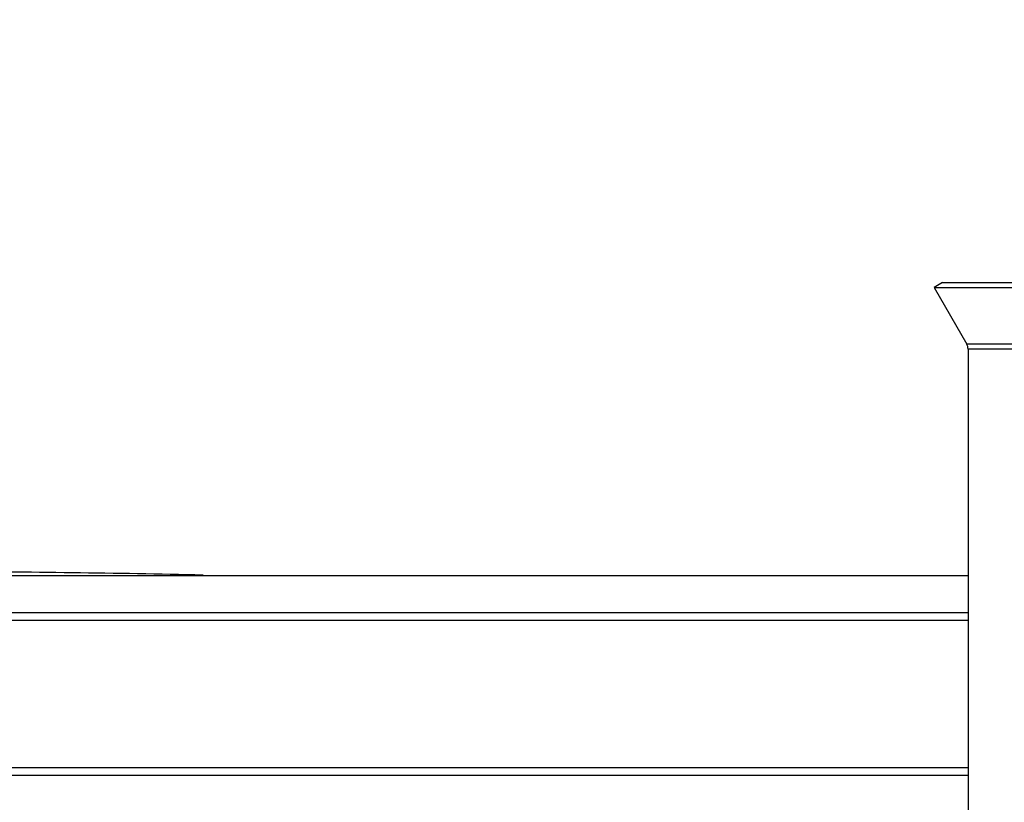
# Model space of a CAD drawing. Units: millimetres. Extents: x -1788 to 3848, y 128 to 3659.
# Drawn here: x 742 to 943, y 3339 to 3499 of the extents above; entities that cross this region are included whole.
import ezdxf

# ---------------------------------------------------------------- set-up
doc = ezdxf.new("R2010")
doc.units = ezdxf.units.MM
doc.header["$LTSCALE"] = 46.255
doc.header["$PDMODE"] = 3
doc.header["$PDSIZE"] = 0.3125
doc.layers.get('0').update_dxf_attribs({"linetype": 'CONTINUOUS'})
doc.layers.get('Defpoints').update_dxf_attribs({"linetype": 'CONTINUOUS'})
doc.layers.add('AM_5', color=3, linetype='CONTINUOUS', lineweight=25)
doc.styles.get("Standard").update_dxf_attribs({"font": 'txt', "width": 0.7})
doc.dimstyles.new('AM_DIN$0', dxfattribs={"dimtxt": 3.5, "dimasz": 2.5, "dimexe": 1, "dimexo": 1, "dimgap": 1.5, "dimtad": 1, "dimdsep": 46, "dimtxsty": 'STANDARD', "dimcen": 0, "dimclrd": 256, "dimclre": 256, "dimclrt": 2, "dimadec": 0, "dimazin": 2, "dimtp": 0.1, "dimtm": 0.1, "dimtfac": 0.71, "dimtdec": 3, "dimtmove": 0, "dimatfit": 3, "dimfxl": 1, "dimlwd": -1, "dimlwe": -1, "dimarcsym": 0})

# ---------------------------------------------------------------- blocks, each defined once
blk = doc.blocks.new('*D23')
at = {"layer": 'AM_5', "ltscale": 10, "transparency": 16777216}
for p, q in [((919.85, 3659.01), (2534.25, 3659.01)), ((2533.25, 1789.34), (2533.25, 3629.01)), ((2075.05, 1759.34), (2534.25, 1759.34))]:
    blk.add_line(p, q, dxfattribs=at)
for points in [[(2528.25, 3629.01), (2538.25, 3629.01), (2533.25, 3659.01)], [(2528.25, 1789.34), (2538.25, 1789.34), (2533.25, 1759.34)]]:
    blk.add_solid(points, dxfattribs=at)
at = {"layer": 'Defpoints', "color": 0, "ltscale": 10, "transparency": 16777216}
for p in [(918.85, 3659.01), (2533.25, 3659.01), (2074.05, 1759.34)]:
    blk.add_point(p, dxfattribs=at)
at = {"layer": 'AM_5', "color": 2, "ltscale": 10, "transparency": 16777216, "insert": (2500.75, 2709.17), "char_height": 35, "attachment_point": 5, "rotation": 90}
blk.add_mtext('1880', dxfattribs=at)

msp = doc.modelspace()

# ---------------------------------------------------------------- linework, layer by layer
at = {"color": 7, "linetype": 'Continuous'}
for p, q in [((930.337, 3445.508), (928.605, 3444.508)), ((928.605, 3444.508), (1018.605, 3444.508)), ((928.605, 3444.508), (935.287, 3432.935)), ((930.337, 3445.508), (962.605, 3445.508)), ((935.555, 3431.935), (935.555, 3254.508)), ((478.954, 3385.686), (935.555, 3385.686))]:
    msp.add_line(p, q, dxfattribs=at)
at = {"color": 9, "linetype": 'Continuous'}
for p, q in [((1011.923, 3432.935), (935.287, 3432.935)), ((1011.655, 3431.935), (935.555, 3431.935)), ((473.985, 3378.151), (935.555, 3378.151)), ((935.555, 3376.508), (473.194, 3376.508)), ((473.194, 3346.508), (935.555, 3346.508)), ((935.555, 3344.866), (473.985, 3344.866))]:
    msp.add_line(p, q, dxfattribs=at)
at = {"color": 7, "linetype": 'Continuous'}
for centre, radius, start, end in [((933.555, 3431.935), 2, 0, 30), ((712.937, 433.777), 2952.742, 88.713283, 89.750362)]:
    msp.add_arc(centre, radius, start, end, dxfattribs=at)

# ---------------------------------------------------------------- dimensions: what is measured, and where the dimension line sits
at = {"layer": 'AM_5', "ltscale": 10}
dim = msp.add_linear_dim(base=(2533.253, 3659.008), p1=(2074.045, 1759.341), p2=(918.855, 3659.008), angle=90, text='1880', dimstyle='AM_DIN$0', override={"dimtxt": 35, "dimasz": 30, "dimgap": 15, "dimsah": 1}, dxfattribs=at)
dim.commit()
dim.dimension.update_dxf_attribs({"geometry": '*D23', "text_midpoint": (2500.753, 2709.175)})

doc.saveas('drawing.dxf')
